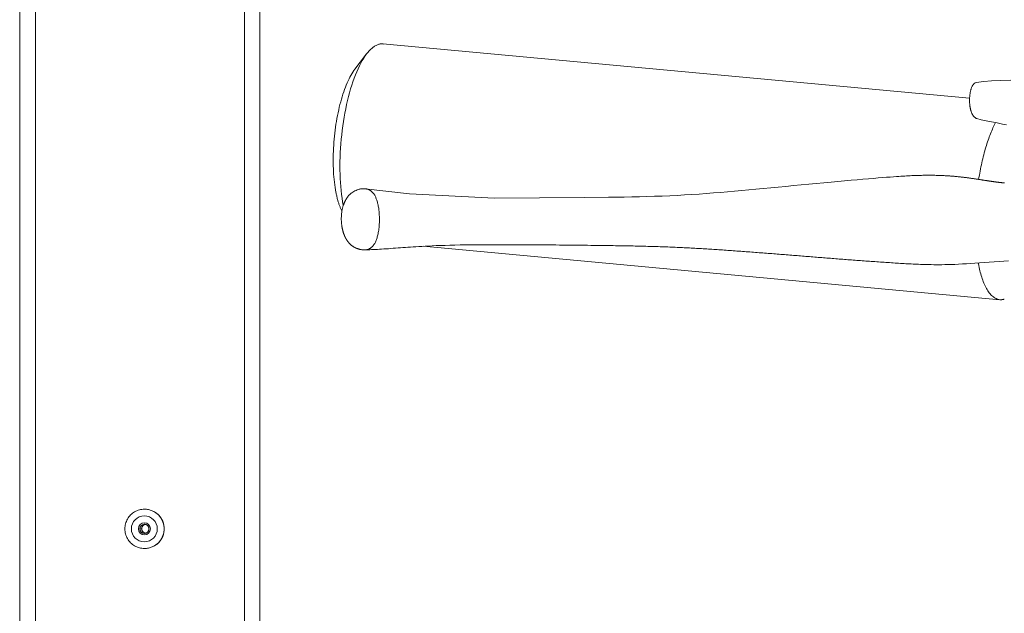
# Model space of a CAD drawing. Units: inches. Extents: x -271 to 309, y -137 to 137.
# Drawn here: x -45 to -38, y -103 to -99 of the extents above; entities that cross this region are included whole.
import ezdxf

# ---------------------------------------------------------------- set-up
doc = ezdxf.new("R2010")
doc.units = ezdxf.units.IN
doc.header["$MEASUREMENT"] = 0
doc.layers.add('Unnamed [1]', color=7, linetype='Continuous', lineweight=0)

msp = doc.modelspace()

# ---------------------------------------------------------------- linework, layer by layer
at = {"layer": 'Unnamed [1]', "color": 18, "linetype": 'Continuous', "lineweight": 0, "true_color": 0x000000}
for p, q in [((-45.0211714, -93.0790925), (-45.0211714, -106.1430925)), ((-44.9120229, -93.0790925), (-44.9120229, -106.1430925)), ((-43.4778945, -104.7700925), (-43.4778945, -94.4530925)), ((-43.3729429, -94.4530925), (-43.3729429, -104.7700925)), ((-38.4999075, -99.0419148), (-42.5277852, -98.6688267)), ((-42.6392601, -98.7372383), (-42.720015, -98.8430831)), ((-42.8102052, -99.815745), (-42.8090178, -99.8180999)), ((-42.7989073, -99.7772085), (-42.7997881, -99.7771269)), ((-42.2515862, -100.0596923), (-38.2929244, -100.4263692)), ((-44.1637917, -101.8660974), (-44.1644325, -101.8660974)), ((-44.196337, -102.0010971), (-44.1837844, -102.0000971)), ((-44.1644325, -102.1360969), (-44.1637917, -102.1360969))]:
    msp.add_line(p, q, dxfattribs=at)
for points in [[(-42.5212522, -98.6697515), (-42.5260245, -98.6690462), (-42.5308254, -98.6686548), (-42.5356526, -98.6685762), (-42.540504, -98.6688093), (-42.5453774, -98.669353), (-42.5502707, -98.6702063), (-42.5551816, -98.671368), (-42.5601081, -98.672837), (-42.5650479, -98.6746124), (-42.5699989, -98.6766929), (-42.5749589, -98.6790776), (-42.5799258, -98.6817652), (-42.5848974, -98.6847548), (-42.5898715, -98.6880453), (-42.5948459, -98.6916355), (-42.5998185, -98.6955243), (-42.6047872, -98.6997108), (-42.6097497, -98.7041937), (-42.6147039, -98.708972), (-42.6196476, -98.7140447), (-42.6245786, -98.7194106), (-42.6294948, -98.7250686), (-42.6343941, -98.7310177), (-42.6392742, -98.7372568)], [(-42.6392742, -98.7372568), (-42.6494822, -98.7513467), (-42.6595644, -98.7666748), (-42.6695025, -98.7831962), (-42.679278, -98.8008662), (-42.6888726, -98.8196399), (-42.698268, -98.8394726), (-42.7074458, -98.8603195), (-42.7163877, -98.8821358), (-42.7250752, -98.9048766), (-42.7334901, -98.9284973), (-42.7416139, -98.9529529), (-42.7494284, -98.9781987), (-42.7569151, -99.0041898), (-42.7640557, -99.0308816), (-42.7708318, -99.0582292), (-42.7772271, -99.0861847), (-42.7832326, -99.1146876), (-42.7888414, -99.1436746), (-42.7940468, -99.1730821), (-42.7988417, -99.2028467), (-42.8032192, -99.2329048), (-42.8071725, -99.2631929), (-42.8106947, -99.2936476), (-42.8137787, -99.3242054), (-42.8164179, -99.3548027), (-42.8186051, -99.3853761), (-42.8203336, -99.4158621), (-42.8215963, -99.4461973), (-42.8223865, -99.476318), (-42.8226972, -99.5061609), (-42.8225234, -99.5356641), (-42.8218675, -99.5647733), (-42.8207339, -99.5934356), (-42.8191269, -99.6215982), (-42.817051, -99.6492084), (-42.8145103, -99.6762134), (-42.8115094, -99.7025606), (-42.8080525, -99.728197), (-42.8041439, -99.7530701), (-42.7997881, -99.7771269)], [(-42.8504193, -99.6878327), (-42.8534058, -99.6713151), (-42.8561346, -99.6544153), (-42.8586048, -99.6371485), (-42.8608154, -99.6195295), (-42.8627655, -99.6015734), (-42.8644541, -99.5832951), (-42.8658802, -99.5647095), (-42.8670429, -99.5458317), (-42.8679411, -99.5266766), (-42.868574, -99.5072591), (-42.8689406, -99.4875944), (-42.8690399, -99.4676972), (-42.8688714, -99.4475855), (-42.8684365, -99.427289), (-42.8677371, -99.4068403), (-42.8667752, -99.386272), (-42.8655524, -99.3656167), (-42.8640709, -99.3449069), (-42.8623324, -99.3241754), (-42.8603388, -99.3034546), (-42.858092, -99.2827771), (-42.8555939, -99.2621757), (-42.8528463, -99.2416828), (-42.8498512, -99.2213311), (-42.8466112, -99.2011521), (-42.843132, -99.1811731), (-42.8394199, -99.1614202), (-42.8354815, -99.1419195), (-42.8313232, -99.1226973), (-42.8269513, -99.1037797), (-42.8223724, -99.0851929), (-42.8175929, -99.0669631), (-42.8126192, -99.0491163), (-42.8074577, -99.0316789), (-42.8021149, -99.0146769), (-42.7965972, -98.9981365), (-42.7909115, -98.9820827), (-42.785067, -98.9665355), (-42.7790733, -98.9515137), (-42.7729398, -98.9370361), (-42.7666762, -98.9231216), (-42.7602922, -98.9097888), (-42.7537972, -98.8970568), (-42.747201, -98.8849441), (-42.740513, -98.8734698), (-42.7337429, -98.8626525), (-42.7269002, -98.852511), (-42.7199946, -98.8430643)], [(-38.4555113, -98.9350092), (-38.4590523, -98.9358764), (-38.4624211, -98.9372518), (-38.465616, -98.9390832), (-38.4686352, -98.9413182), (-38.4714771, -98.9439047), (-38.4741399, -98.9467904), (-38.4766218, -98.949923), (-38.4789211, -98.9532502), (-38.4810361, -98.9567198), (-38.4829677, -98.9602871), (-38.484727, -98.963938), (-38.486328, -98.9676658), (-38.4877845, -98.971464), (-38.4891104, -98.9753258), (-38.4903194, -98.9792448), (-38.4914256, -98.9832143), (-38.4924427, -98.9872277), (-38.4933846, -98.9912784), (-38.4942628, -98.9953607), (-38.49508, -98.9994726), (-38.4958362, -99.0036128), (-38.4965318, -99.0077803), (-38.4971671, -99.0119738), (-38.4977421, -99.0161922), (-38.4982572, -99.0204343), (-38.4987126, -99.024699), (-38.4991086, -99.0289851), (-38.4994453, -99.0332914), (-38.4997231, -99.0376168), (-38.4999421, -99.0419601), (-38.5001026, -99.0463201), (-38.5002048, -99.0506958), (-38.500249, -99.0550858), (-38.5002354, -99.0594891), (-38.5001642, -99.0639045), (-38.5000357, -99.0683309), (-38.4998481, -99.0727373), (-38.4995999, -99.0770922), (-38.4992918, -99.0813927), (-38.4989245, -99.0856364), (-38.4984986, -99.0898205), (-38.4980147, -99.0939424), (-38.4974735, -99.0979995), (-38.4968757, -99.1019892), (-38.4962219, -99.1059088), (-38.4955128, -99.1097558), (-38.4947491, -99.1135274), (-38.4939313, -99.117221), (-38.4930602, -99.1208341), (-38.4921364, -99.1243639), (-38.4911605, -99.1278079), (-38.4901333, -99.1311634), (-38.4890553, -99.1344278), (-38.4879273, -99.1375984), (-38.4867499, -99.1406727), (-38.4855237, -99.1436479), (-38.4842494, -99.1465215), (-38.4829276, -99.1492909), (-38.4815468, -99.1519762), (-38.4800343, -99.1547022), (-38.4783786, -99.1574649), (-38.4765806, -99.1602359), (-38.474641, -99.1629872), (-38.4725609, -99.1656906), (-38.4703409, -99.1683179), (-38.4679819, -99.170841), (-38.4654849, -99.1732317), (-38.4628505, -99.1754619), (-38.4600797, -99.1775033), (-38.4571732, -99.179328), (-38.454132, -99.1809076), (-38.4509569, -99.1822141)], [(-38.2161683, -98.9173653), (-38.2886714, -98.9210643), (-38.3489809, -98.9229451), (-38.4021735, -98.9267512), (-38.4554512, -98.9346106)], [(-38.4509588, -99.1821632), (-38.4205891, -99.1906424), (-38.3873073, -99.1973169), (-38.3503885, -99.2041797), (-38.3100468, -99.2122578), (-38.273227, -99.2197121), (-38.2472066, -99.2247432)], [(-38.3219342, -99.2099258), (-38.3263318, -99.2185147), (-38.330714, -99.22739), (-38.3350773, -99.2365473), (-38.339418, -99.2459821), (-38.3437325, -99.25569), (-38.3480173, -99.2656665), (-38.3522687, -99.2759071), (-38.356483, -99.2864073), (-38.3606568, -99.2971627), (-38.3647863, -99.3081689), (-38.3688681, -99.3194213), (-38.3728984, -99.3309154), (-38.3768737, -99.3426469), (-38.3807903, -99.3546112), (-38.3846447, -99.3668039), (-38.3884333, -99.3792205), (-38.3921525, -99.3918555), (-38.3957998, -99.4046997), (-38.3993725, -99.4177428), (-38.4028682, -99.4309744), (-38.4062842, -99.4443842), (-38.409618, -99.4579621), (-38.4128671, -99.4716976), (-38.4160289, -99.4855805), (-38.419101, -99.4996005), (-38.4220807, -99.5137472), (-38.4249655, -99.5280105), (-38.4277529, -99.54238), (-38.4304402, -99.5568454), (-38.4330251, -99.5713965), (-38.4355049, -99.5860228), (-38.4378771, -99.6007142)], [(-38.2611703, -99.6242692), (-38.263364, -99.6240547), (-38.2655593, -99.6238366), (-38.2677561, -99.623615), (-38.2699545, -99.6233899), (-38.2721545, -99.6231614), (-38.2743562, -99.6229295), (-38.2765595, -99.6226942), (-38.2787644, -99.6224556), (-38.280971, -99.6222138), (-38.2831794, -99.6219686), (-38.2853894, -99.6217203), (-38.2876012, -99.6214688), (-38.2898147, -99.6212142), (-38.2920299, -99.6209565), (-38.2942469, -99.6206957), (-38.2964658, -99.6204319), (-38.2986864, -99.6201652), (-38.3009089, -99.6198955), (-38.3031332, -99.6196229), (-38.3053593, -99.6193475), (-38.3075874, -99.6190692), (-38.3098173, -99.6187881), (-38.3120492, -99.6185044), (-38.3142829, -99.6182179), (-38.3165186, -99.6179287), (-38.3187563, -99.6176369), (-38.3209959, -99.6173425), (-38.3232376, -99.6170456), (-38.3254812, -99.6167461), (-38.3277269, -99.6164442), (-38.3299746, -99.6161399), (-38.3322244, -99.6158331), (-38.3344763, -99.615524), (-38.3367302, -99.6152126), (-38.3389863, -99.6148989), (-38.3412444, -99.6145829), (-38.3435048, -99.6142648), (-38.3457672, -99.6139444), (-38.3480319, -99.613622), (-38.3502988, -99.6132974), (-38.3525678, -99.6129709), (-38.3548391, -99.6126423), (-38.3571126, -99.6123117), (-38.3593884, -99.6119792), (-38.3616665, -99.6116448), (-38.3639468, -99.6113085), (-38.3662295, -99.6109704), (-38.3685145, -99.6106305), (-38.3708018, -99.6102889), (-38.3730915, -99.6099456), (-38.3753836, -99.6096006), (-38.377678, -99.609254), (-38.3799749, -99.6089058), (-38.3822742, -99.6085561), (-38.384576, -99.6082048), (-38.3868801, -99.6078521), (-38.3891868, -99.607498), (-38.391496, -99.6071424), (-38.3938676, -99.606775), (-38.3963602, -99.6063857), (-38.3989713, -99.6059753), (-38.4016986, -99.6055448), (-38.4045398, -99.6050949), (-38.4074925, -99.6046264), (-38.4105543, -99.6041401), (-38.4137229, -99.6036369), (-38.4169959, -99.6031177), (-38.4203711, -99.6025831), (-38.4238459, -99.6020341), (-38.4274182, -99.6014714), (-38.4310855, -99.6008959), (-38.4348454, -99.6003084), (-38.4386957, -99.5997097), (-38.4426339, -99.5991007), (-38.4466578, -99.5984821), (-38.4507649, -99.5978548), (-38.4549529, -99.5972196), (-38.4592195, -99.5965773), (-38.4635623, -99.5959288), (-38.467979, -99.5952748), (-38.4724671, -99.5946162), (-38.4770245, -99.5939538), (-38.4816486, -99.5932885), (-38.4863371, -99.592621), (-38.4910877, -99.5919521), (-38.4958981, -99.5912828), (-38.5007659, -99.5906138), (-38.5056887, -99.5899459), (-38.5106641, -99.5892799), (-38.5156899, -99.5886167), (-38.5207637, -99.5879571), (-38.5258831, -99.587302), (-38.5310458, -99.586652), (-38.5362494, -99.5860082), (-38.5414915, -99.5853711), (-38.5467699, -99.5847418), (-38.5520821, -99.5841211), (-38.5574258, -99.5835096), (-38.5627987, -99.5829083), (-38.5681984, -99.582318), (-38.5736225, -99.5817395), (-38.5790687, -99.5811736), (-38.5845347, -99.5806212), (-38.590018, -99.580083), (-38.5955164, -99.5795599), (-38.6010618, -99.5790501), (-38.6066885, -99.5785517), (-38.6123978, -99.5780651), (-38.6181908, -99.577591), (-38.6240686, -99.5771299), (-38.6300325, -99.5766823), (-38.6360837, -99.5762489), (-38.6422233, -99.5758302), (-38.6484525, -99.5754268), (-38.6547725, -99.5750392), (-38.6611845, -99.574668), (-38.6676897, -99.5743138), (-38.6742892, -99.573977), (-38.6809842, -99.5736583), (-38.687776, -99.5733583), (-38.6946656, -99.5730775), (-38.7016543, -99.5728164), (-38.7087433, -99.5725757), (-38.7159337, -99.5723559), (-38.7232268, -99.5721575), (-38.7306236, -99.5719811), (-38.7381254, -99.5718273), (-38.7457334, -99.5716966), (-38.7534492, -99.5715897), (-38.7612846, -99.5715078), (-38.7692613, -99.5714532), (-38.7774018, -99.5714279), (-38.7857283, -99.571434), (-38.7942632, -99.5714738), (-38.8030287, -99.5715493), (-38.8120472, -99.5716627), (-38.821341, -99.5718161), (-38.8309324, -99.5720116), (-38.8408437, -99.5722515), (-38.8510973, -99.5725378), (-38.8617131, -99.5728728), (-38.8726919, -99.5732593), (-38.8840244, -99.5737006), (-38.895701, -99.5741998), (-38.9077125, -99.5747603), (-38.9200493, -99.5753851), (-38.9326915, -99.5760761), (-38.9455567, -99.5768262), (-38.9585401, -99.5776255), (-38.9717117, -99.5784769), (-38.9859834, -99.5794468), (-39.0025215, -99.5806206), (-39.022018, -99.5820399), (-39.0443307, -99.5836914), (-39.0693736, -99.5855783), (-39.0970608, -99.5877037), (-39.1273066, -99.5900708), (-39.160025, -99.5926826), (-39.1951302, -99.5955423), (-39.2325364, -99.598653), (-39.2721576, -99.6020178), (-39.3139081, -99.6056399), (-39.357702, -99.6095224), (-39.4034677, -99.6136692), (-39.4513444, -99.6180874), (-39.5010569, -99.622736), (-39.5521673, -99.6275614), (-39.6042382, -99.6325098), (-39.6568316, -99.6375275), (-39.7095127, -99.6425612), (-39.761962, -99.6475701), (-39.8140214, -99.6525317), (-39.8655443, -99.6574244), (-39.9163843, -99.6622269), (-39.9663949, -99.6669179), (-40.0155299, -99.6714877), (-40.0643325, -99.6759853), (-40.1129805, -99.6803978), (-40.1615611, -99.6847002), (-40.2101616, -99.6888675), (-40.2588691, -99.6928748), (-40.3077708, -99.6966972), (-40.356954, -99.7003095), (-40.4065059, -99.703687), (-40.4565136, -99.7068046), (-40.5070644, -99.7096373), (-40.5582455, -99.7121602), (-40.6101137, -99.7143516), (-40.6624607, -99.7162174), (-40.7149417, -99.717778), (-40.7672654, -99.7190566), (-40.8195257, -99.7200954), (-40.8719837, -99.720945), (-40.9248285, -99.7216541), (-40.9785331, -99.7222673), (-41.1427604, -99.7239844), (-41.7621239, -99.7288307), (-42.3441694, -99.6989105), (-42.6485969, -99.6643585)], [(-42.8102267, -99.8156928), (-42.8122865, -99.8115237), (-42.8143129, -99.8072538), (-42.8163057, -99.8028832), (-42.8182651, -99.7984119), (-42.8201909, -99.7938399), (-42.8220833, -99.7891671), (-42.8239422, -99.7843936), (-42.8257676, -99.7795194), (-42.8275595, -99.7745444), (-42.8293179, -99.7694688), (-42.8310428, -99.7642923), (-42.8327343, -99.7590152), (-42.8343922, -99.7536373), (-42.8360167, -99.7481587), (-42.8376076, -99.7425794), (-42.8391651, -99.7368994), (-42.8406891, -99.7311186), (-42.8421796, -99.7252371), (-42.8436366, -99.7192548), (-42.8450601, -99.7131719), (-42.8464501, -99.7069882), (-42.8478067, -99.7007038), (-42.8491297, -99.6943186), (-42.8504193, -99.6878327)], [(-42.648883, -99.6643165), (-42.6524207, -99.6641354), (-42.656077, -99.6640503), (-42.6598538, -99.664061), (-42.6637527, -99.6641672), (-42.6677753, -99.6643688), (-42.6719235, -99.6646655), (-42.6762197, -99.6650739), (-42.6807707, -99.6656775), (-42.6857039, -99.6665763), (-42.691147, -99.6678707), (-42.6972273, -99.6696608), (-42.7040726, -99.6720468), (-42.7116954, -99.6750861), (-42.7196489, -99.6786648), (-42.7273712, -99.6826262), (-42.7343957, -99.686814), (-42.7406355, -99.6910736), (-42.7460985, -99.6952505), (-42.7507929, -99.6991905), (-42.7547299, -99.7027449), (-42.7579918, -99.705895), (-42.7607323, -99.7087521), (-42.7631079, -99.7114332), (-42.7652754, -99.7140553), (-42.7673649, -99.7167141), (-42.7694005, -99.7194205), (-42.7713796, -99.7221639), (-42.7732998, -99.7249341), (-42.7751586, -99.7277206), (-42.7769535, -99.7305131), (-42.778682, -99.7333012), (-42.7803417, -99.7360743), (-42.78193, -99.7388223), (-42.7834444, -99.7415346), (-42.7848825, -99.7442009), (-42.7862418, -99.7468107), (-42.7875198, -99.7493537), (-42.788714, -99.7518195), (-42.7898219, -99.7541977), (-42.7909091, -99.7566114), (-42.7920387, -99.7591945), (-42.7932045, -99.7619525), (-42.7944007, -99.7648907), (-42.795621, -99.7680148), (-42.7968595, -99.7713301), (-42.79811, -99.7748422), (-42.7993666, -99.7785565), (-42.8006231, -99.7824785), (-42.8018729, -99.7866134), (-42.8031069, -99.7909646), (-42.8043152, -99.7955354), (-42.805488, -99.800329), (-42.8066157, -99.8053486), (-42.8076885, -99.8105975), (-42.8086966, -99.8160788), (-42.8096302, -99.8217958), (-42.8104795, -99.8277517), (-42.8112193, -99.8337963), (-42.8118344, -99.839773), (-42.8123307, -99.8456752), (-42.8127139, -99.8514963), (-42.8129898, -99.8572297), (-42.8131642, -99.8628689), (-42.8132429, -99.8684074), (-42.8132316, -99.8738385), (-42.8131361, -99.8791557), (-42.8129622, -99.8843525), (-42.8127156, -99.8894222), (-42.8124022, -99.8943582), (-42.8120277, -99.8991542), (-42.8115979, -99.9038033), (-42.8111185, -99.9082992), (-42.8105953, -99.9126563), (-42.8100321, -99.9168941), (-42.809432, -99.9210128), (-42.8087979, -99.9250129), (-42.8081331, -99.9288949), (-42.8074406, -99.932659), (-42.8067234, -99.9363057), (-42.8059846, -99.9398354), (-42.8052273, -99.9432485), (-42.8044546, -99.9465455), (-42.8036696, -99.9497266), (-42.8028752, -99.9527924), (-42.8020746, -99.9557431), (-42.8012708, -99.9585793), (-42.800467, -99.9613013), (-42.7996661, -99.9639096), (-42.7988714, -99.9664044), (-42.7980857, -99.9687863), (-42.7973122, -99.9710556), (-42.7965541, -99.9732128), (-42.7958142, -99.9752582), (-42.7950958, -99.9771922), (-42.7944019, -99.9790153), (-42.7937355, -99.9807279), (-42.7930782, -99.9823801), (-42.7924097, -99.984022), (-42.7917303, -99.9856531), (-42.79104, -99.9872734), (-42.7903393, -99.9888826), (-42.7896282, -99.9904804), (-42.788907, -99.9920666), (-42.7881759, -99.993641), (-42.7874352, -99.9952032), (-42.7866851, -99.9967532), (-42.7859258, -99.9982906), (-42.7851575, -99.9998152), (-42.7843805, -100.0013267), (-42.783595, -100.002825), (-42.7828012, -100.0043098), (-42.7819993, -100.0057809), (-42.7811895, -100.007238), (-42.7803722, -100.0086808), (-42.7795474, -100.0101092), (-42.7787155, -100.0115229), (-42.7778766, -100.0129216), (-42.777031, -100.0143052), (-42.7761789, -100.0156734), (-42.7753205, -100.0170259), (-42.7744556, -100.018363), (-42.7735818, -100.0196871), (-42.7726963, -100.021001), (-42.7717962, -100.0223075), (-42.7708788, -100.0236095), (-42.7699411, -100.0249098), (-42.7689803, -100.0262112), (-42.7679937, -100.0275166), (-42.7669783, -100.0288287), (-42.7659313, -100.0301506), (-42.76485, -100.0314848), (-42.7637314, -100.0328345), (-42.7625735, -100.0342011), (-42.7613778, -100.035582), (-42.7601464, -100.0369731), (-42.7588816, -100.0383707), (-42.7575855, -100.0397707), (-42.7562603, -100.0411693), (-42.7549083, -100.0425625), (-42.7535316, -100.0439464), (-42.7521325, -100.0453171), (-42.7507132, -100.0466706), (-42.7492758, -100.0480031), (-42.7478226, -100.0493106), (-42.7463556, -100.0505899), (-42.7448761, -100.0518403), (-42.7433852, -100.0530622), (-42.7418839, -100.0542556), (-42.7403734, -100.0554206), (-42.7388548, -100.0565573), (-42.7373292, -100.057666), (-42.7357976, -100.0587466), (-42.7342612, -100.0597995), (-42.7327211, -100.0608246), (-42.7311784, -100.0618222), (-42.7296341, -100.0627924), (-42.7280895, -100.0637352), (-42.7265455, -100.0646509), (-42.7250033, -100.0655395), (-42.7234639, -100.0664013), (-42.7219286, -100.0672363), (-42.7203983, -100.0680446), (-42.7188742, -100.0688265), (-42.7173574, -100.069582), (-42.7158489, -100.0703112), (-42.71435, -100.0710144), (-42.7128616, -100.0716916), (-42.7113849, -100.072343), (-42.7098626, -100.0729972), (-42.708234, -100.0736795), (-42.7064946, -100.0743851), (-42.7046401, -100.0751092), (-42.7026662, -100.0758469), (-42.7005683, -100.0765935), (-42.6983422, -100.077344), (-42.6959835, -100.0780937), (-42.6934879, -100.0788378), (-42.6908509, -100.0795714), (-42.6880682, -100.0802897), (-42.6851354, -100.0809878), (-42.6821117, -100.0816378), (-42.6790676, -100.0822158), (-42.6760159, -100.0827236), (-42.6729692, -100.0831628), (-42.6699403, -100.0835349), (-42.666942, -100.0838416), (-42.6639868, -100.0840846), (-42.6610876, -100.0842655), (-42.658257, -100.0843859), (-42.6555077, -100.0844474), (-42.6528525, -100.0844518), (-42.6503041, -100.0844005)], [(-42.6486119, -99.6643575), (-42.6486153, -99.6643573), (-42.6486187, -99.664357), (-42.648622, -99.6643568), (-42.6486254, -99.6643566), (-42.6486287, -99.6643564), (-42.6486321, -99.6643561), (-42.6486354, -99.6643559), (-42.6486388, -99.6643557), (-42.6486422, -99.6643555), (-42.6486455, -99.6643552), (-42.6486489, -99.664355), (-42.6486522, -99.6643548), (-42.6486556, -99.6643546), (-42.648659, -99.6643543), (-42.6486623, -99.6643541), (-42.6486657, -99.6643539), (-42.648669, -99.6643537), (-42.6486724, -99.6643534), (-42.6486758, -99.6643532), (-42.6486791, -99.664353), (-42.6486825, -99.6643528), (-42.6486858, -99.6643526), (-42.6486892, -99.6643523), (-42.6486925, -99.6643521)], [(-42.7997881, -99.7771269), (-42.7997742, -99.7771991), (-42.7997604, -99.7772713), (-42.7997465, -99.7773435), (-42.7997326, -99.7774156), (-42.7997188, -99.7774878), (-42.7997049, -99.7775599), (-42.799691, -99.7776321), (-42.7996771, -99.7777042), (-42.7996633, -99.7777763), (-42.7996494, -99.7778484), (-42.7996355, -99.7779205), (-42.7996216, -99.7779926), (-42.7996077, -99.7780647), (-42.7995938, -99.7781368), (-42.7995799, -99.7782089), (-42.7995659, -99.7782809), (-42.799552, -99.778353), (-42.7995381, -99.778425), (-42.7995242, -99.778497), (-42.7995103, -99.7785691), (-42.7994963, -99.7786411), (-42.7994824, -99.7787131), (-42.7994684, -99.7787851), (-42.7994545, -99.7788571)], [(-42.6505284, -100.0844143), (-42.6400534, -100.084065), (-42.6290149, -100.0836571), (-42.6174212, -100.0831882), (-42.6052807, -100.0826558), (-42.5926018, -100.0820574), (-42.5793929, -100.0813906), (-42.5656624, -100.0806529), (-42.5514187, -100.0798417), (-42.5366703, -100.0789547), (-42.5214433, -100.077993), (-42.5057982, -100.0769648), (-42.489799, -100.075879), (-42.47351, -100.0747447), (-42.4569954, -100.0735707), (-42.4403195, -100.072366), (-42.4235465, -100.0711397), (-42.4067407, -100.0699006), (-42.3899608, -100.0686576), (-42.3731429, -100.0674153), (-42.3561001, -100.0661742), (-42.33864, -100.0649346), (-42.3205706, -100.0636967), (-42.3016994, -100.0624609), (-42.2818342, -100.0612275), (-42.2607828, -100.0599967), (-42.2383528, -100.0587688), (-42.2143589, -100.0575457), (-42.188674, -100.0563426), (-42.1612016, -100.0551814), (-42.1318452, -100.0540844), (-42.1005146, -100.0530734), (-42.0674003, -100.0521631), (-42.033082, -100.0513578), (-41.9981682, -100.0506614), (-41.9632676, -100.0500775), (-41.9287112, -100.0496022), (-41.8945509, -100.0492227), (-41.8609756, -100.0489295), (-41.8281743, -100.0487132), (-41.796336, -100.0485642), (-41.7656499, -100.048473), (-41.7363049, -100.0484301), (-41.70849, -100.048426), (-41.6824111, -100.0484511), (-41.6582919, -100.0484963), (-41.6353097, -100.048559), (-41.6123707, -100.0486386), (-41.5888685, -100.0487339), (-41.5649963, -100.0488448), (-41.5407998, -100.0489715), (-41.5163243, -100.0491143), (-41.4916151, -100.0492735), (-41.4667177, -100.0494494), (-41.441677, -100.0496414), (-41.4165377, -100.049848), (-41.3913444, -100.0500678), (-41.3661419, -100.0502993), (-41.3409746, -100.0505411), (-41.3158874, -100.0507918), (-41.2909248, -100.0510497), (-41.2661314, -100.0513136), (-41.241552, -100.0515818), (-41.2172312, -100.051853), (-41.1932135, -100.0521257), (-41.1695438, -100.0523985), (-41.1462666, -100.0526698), (-41.1234265, -100.0529382), (-41.1010683, -100.0532023), (-41.0792365, -100.0534605), (-41.0579758, -100.0537115), (-41.0374572, -100.0539556), (-41.0177799, -100.054195), (-40.9988812, -100.054431), (-40.9806983, -100.0546648), (-40.9631684, -100.0548977), (-40.9462287, -100.0551308), (-40.9298165, -100.0553654), (-40.913869, -100.0556027), (-40.8983234, -100.055844), (-40.8831169, -100.0560904), (-40.8681868, -100.0563433), (-40.8534703, -100.0566038), (-40.8389045, -100.0568732), (-40.8244268, -100.0571527), (-40.8099744, -100.0574435), (-40.7954844, -100.0577468), (-40.7808941, -100.058064), (-40.7661745, -100.0583958), (-40.7514937, -100.0587409), (-40.7368944, -100.0590987), (-40.7223886, -100.0594691), (-40.7079882, -100.0598519), (-40.6937055, -100.060247), (-40.6795522, -100.0606542), (-40.6655406, -100.0610732), (-40.6516825, -100.061504), (-40.6379886, -100.0619464), (-40.6244565, -100.0624002), (-40.6110777, -100.0628652), (-40.5978431, -100.0633414), (-40.5847441, -100.0638286), (-40.5717716, -100.0643267), (-40.558917, -100.0648354), (-40.5461714, -100.0653548), (-40.5335259, -100.0658846), (-40.5209723, -100.0664247), (-40.5085046, -100.0669751), (-40.4961173, -100.0675359), (-40.4838049, -100.0681071), (-40.4715621, -100.0686888), (-40.4593834, -100.0692809), (-40.4472633, -100.0698835), (-40.4351964, -100.0704966), (-40.4231773, -100.0711203), (-40.4112004, -100.0717546), (-40.3992604, -100.0723995), (-40.3873518, -100.0730551), (-40.3754692, -100.0737213), (-40.3636071, -100.0743983), (-40.35176, -100.0750861), (-40.3399226, -100.0757846), (-40.3280894, -100.076494), (-40.3162549, -100.0772142), (-40.3044137, -100.0779454), (-40.2925603, -100.0786874), (-40.2806893, -100.0794404), (-40.2687953, -100.0802044), (-40.2568728, -100.0809794), (-40.2449163, -100.0817655), (-40.2329204, -100.0825626), (-40.2208797, -100.0833709), (-40.2087888, -100.0841904), (-40.1966421, -100.085021), (-40.1844342, -100.0858628), (-40.1721597, -100.0867159), (-40.1598132, -100.0875803), (-40.1473891, -100.088456), (-40.1348821, -100.0893431), (-40.1222867, -100.0902415), (-40.1095974, -100.0911514), (-40.0968656, -100.0920692), (-40.0841461, -100.0929915), (-40.0714392, -100.093918), (-40.058745, -100.0948487), (-40.0460637, -100.0957833), (-40.0333954, -100.0967217), (-40.0207404, -100.0976638), (-40.0080987, -100.0986093), (-39.9954706, -100.0995582), (-39.9828562, -100.1005102), (-39.9702558, -100.1014653), (-39.9576694, -100.1024232), (-39.9450972, -100.1033838), (-39.9325394, -100.104347), (-39.9199962, -100.1053125), (-39.9074677, -100.1062802), (-39.8949541, -100.1072501), (-39.8824556, -100.1082218), (-39.8699723, -100.1091953), (-39.8575044, -100.1101704), (-39.8450521, -100.1111469), (-39.8326155, -100.1121247), (-39.8201948, -100.1131036), (-39.8077902, -100.1140835), (-39.7954019, -100.1150642), (-39.7830299, -100.1160455), (-39.7706745, -100.1170274), (-39.7583359, -100.1180095), (-39.7460142, -100.1189919), (-39.7337096, -100.1199743), (-39.7214222, -100.1209565), (-39.7091522, -100.1219385), (-39.6968998, -100.12292), (-39.6846652, -100.1239008), (-39.6724484, -100.124881), (-39.6602497, -100.1258602), (-39.6480682, -100.1268384), (-39.6359034, -100.1278154), (-39.6237546, -100.1287912), (-39.6116209, -100.1297657), (-39.5995016, -100.1307388), (-39.5873961, -100.1317103), (-39.5753036, -100.1326802), (-39.5632234, -100.1336484), (-39.5511548, -100.1346147), (-39.5390969, -100.1355791), (-39.5270492, -100.1365414), (-39.5150109, -100.1375016), (-39.5029812, -100.1384596), (-39.4909595, -100.1394152), (-39.4789449, -100.1403684), (-39.4669368, -100.141319), (-39.4549345, -100.142267), (-39.4429372, -100.1432122), (-39.4309443, -100.1441546), (-39.4189549, -100.145094), (-39.4069683, -100.1460303), (-39.3949839, -100.1469636), (-39.3830008, -100.1478935), (-39.3710185, -100.1488201), (-39.3590361, -100.1497432), (-39.3470377, -100.1506638), (-39.3349874, -100.1515842), (-39.3228862, -100.1525043), (-39.3107369, -100.1534236), (-39.2985422, -100.154342), (-39.286305, -100.155259), (-39.274028, -100.1561743), (-39.2617139, -100.1570877), (-39.2493656, -100.1579987), (-39.2369859, -100.1589071), (-39.2245775, -100.1598126), (-39.2121432, -100.1607148), (-39.1996857, -100.1616134), (-39.1872079, -100.1625081), (-39.1747125, -100.1633985), (-39.1622024, -100.1642844), (-39.1496802, -100.1651654), (-39.1371488, -100.1660412), (-39.1246109, -100.1669115), (-39.1120693, -100.1677759), (-39.0995269, -100.1686342), (-39.0869863, -100.1694859), (-39.0744503, -100.1703309), (-39.0619218, -100.1711687), (-39.0494035, -100.1719991), (-39.0368981, -100.1728217), (-39.0244085, -100.1736361), (-39.0119363, -100.1744411), (-38.9994823, -100.1752344), (-38.9870471, -100.1760137), (-38.9746314, -100.1767768), (-38.9622358, -100.1775212), (-38.9498611, -100.1782448), (-38.9375078, -100.1789453), (-38.9251768, -100.1796203), (-38.9128685, -100.1802676), (-38.9005838, -100.1808849), (-38.8883232, -100.1814698), (-38.8760875, -100.1820202), (-38.863844, -100.1825377), (-38.8512304, -100.1830588), (-38.8381115, -100.1835805), (-38.8244418, -100.1840878), (-38.8101757, -100.1845654), (-38.7952678, -100.1849984), (-38.7796724, -100.1853715), (-38.763344, -100.1856696), (-38.7462371, -100.1858777), (-38.7283062, -100.1859806), (-38.7095056, -100.1859632), (-38.68979, -100.1858103), (-38.6691136, -100.1855069), (-38.647431, -100.1850379), (-38.6246966, -100.1843881), (-38.6008649, -100.1835424), (-38.5758903, -100.1824857), (-38.5497274, -100.1812029), (-38.5223305, -100.1796788), (-38.4936541, -100.1778983), (-38.4636527, -100.1758464), (-38.4322807, -100.1735079), (-38.3994967, -100.1708934), (-38.3655687, -100.1682076), (-38.3311941, -100.1656273), (-38.2970982, -100.1633109), (-38.2640198, -100.161417), (-38.2335365, -100.1600615)], [(-42.6505231, -100.0844142), (-42.6505114, -100.0844138), (-42.6504997, -100.0844134), (-42.650488, -100.0844131), (-42.6504763, -100.0844127), (-42.6504647, -100.0844123), (-42.650453, -100.0844119), (-42.6504413, -100.0844115), (-42.6504296, -100.0844112), (-42.6504179, -100.0844108), (-42.6504062, -100.0844104), (-42.6503946, -100.08441), (-42.6503829, -100.0844096), (-42.6503712, -100.0844092), (-42.6503595, -100.0844088), (-42.6503478, -100.0844084), (-42.6503361, -100.084408), (-42.6503245, -100.0844076), (-42.6503128, -100.0844072), (-42.6503011, -100.0844068), (-42.6502894, -100.0844064), (-42.6502777, -100.084406), (-42.650266, -100.0844056), (-42.6502544, -100.0844052), (-42.6502427, -100.0844048)], [(-38.4408263, -100.1742034), (-38.4407732, -100.1744891), (-38.4407201, -100.1747746), (-38.4406669, -100.1750598), (-38.4406137, -100.1753449), (-38.4405605, -100.1756297), (-38.4405072, -100.1759143), (-38.4404539, -100.1761988), (-38.4404005, -100.176483), (-38.440347, -100.1767669), (-38.4402936, -100.1770507), (-38.4402401, -100.1773343), (-38.4401865, -100.1776176), (-38.4401329, -100.1779008), (-38.4400792, -100.1781837), (-38.4400255, -100.1784664), (-38.4399718, -100.1787489), (-38.439918, -100.1790312), (-38.4398642, -100.1793133), (-38.4398103, -100.1795951), (-38.4397564, -100.1798768), (-38.4397024, -100.1801582), (-38.4396484, -100.1804395), (-38.4395944, -100.1807205), (-38.4395403, -100.1810013)], [(-38.4395403, -100.1810013), (-38.4372158, -100.1926692), (-38.4347512, -100.2042673), (-38.432145, -100.2157764), (-38.4293959, -100.2271772), (-38.4265025, -100.2384505), (-38.4234632, -100.249577), (-38.4202768, -100.2605375), (-38.4169419, -100.2713127), (-38.4134569, -100.2818835), (-38.4098205, -100.2922304), (-38.4060313, -100.3023344), (-38.402088, -100.3121761), (-38.397989, -100.3217364), (-38.3937329, -100.3309959), (-38.3893185, -100.3399355), (-38.3847442, -100.3485358), (-38.3800096, -100.3567781), (-38.3751187, -100.3646458), (-38.3700761, -100.3721226), (-38.3648868, -100.3791922), (-38.3595556, -100.3858386), (-38.3540872, -100.3920453), (-38.3484865, -100.3977963), (-38.3427584, -100.4030753), (-38.3369076, -100.4078661), (-38.3309391, -100.4121524), (-38.3248575, -100.4159181), (-38.3186678, -100.4191469), (-38.3123748, -100.4218227), (-38.3059833, -100.4239291), (-38.299498, -100.4254501), (-38.292924, -100.4263693)], [(-38.292924, -100.4263693), (-38.2916751, -100.4264743), (-38.2904236, -100.4265582), (-38.2891696, -100.4266209), (-38.287913, -100.4266625), (-38.2866541, -100.426683), (-38.2853928, -100.4266823), (-38.2841292, -100.4266603), (-38.2828633, -100.4266172), (-38.2815953, -100.4265528), (-38.2803251, -100.4264671), (-38.2790528, -100.4263602), (-38.2777785, -100.426232), (-38.2765023, -100.4260826), (-38.2752242, -100.4259117), (-38.2739442, -100.4257196), (-38.2726624, -100.4255061), (-38.2713789, -100.4252712), (-38.2700938, -100.425015), (-38.268807, -100.4247373), (-38.2675187, -100.4244383), (-38.2662289, -100.4241178), (-38.2649376, -100.4237758), (-38.263645, -100.4234124), (-38.2623511, -100.4230275)], [(-44.1644325, -101.8660971), (-44.1732684, -101.8663994), (-44.1820602, -101.8672966), (-44.190773, -101.8687734), (-44.1993718, -101.870815), (-44.2078218, -101.8734064), (-44.216088, -101.8765325), (-44.2241356, -101.8801782), (-44.2319296, -101.8843288), (-44.2394352, -101.888969), (-44.2466175, -101.8940839), (-44.2534416, -101.8996586), (-44.2598725, -101.9056779), (-44.2658788, -101.9121235), (-44.2714419, -101.918963), (-44.2765468, -101.9261604), (-44.2811783, -101.9336801), (-44.2853215, -101.9414862), (-44.2889611, -101.9495428), (-44.2920822, -101.9578141), (-44.2946695, -101.9662643), (-44.296708, -101.9748576), (-44.2981826, -101.9835581), (-44.2990782, -101.99233), (-44.2993797, -102.0011374), (-44.299077, -102.0099446), (-44.2981803, -102.0187157), (-44.2967046, -102.0274149), (-44.2946651, -102.0360064), (-44.2920769, -102.0444544), (-44.2889553, -102.0527231), (-44.2853152, -102.0607766), (-44.2811719, -102.0685792), (-44.2765404, -102.0760951), (-44.271436, -102.0832883), (-44.2658737, -102.0901232), (-44.2598687, -102.0965639), (-44.2534394, -102.1025781), (-44.2466173, -102.1081474), (-44.2394371, -102.1132569), (-44.2319335, -102.1178917), (-44.2241413, -102.1220371), (-44.2160952, -102.125678), (-44.20783, -102.1287996), (-44.1993803, -102.131387), (-44.190781, -102.1334253), (-44.1820668, -102.1348997), (-44.1732723, -102.1357953), (-44.1644325, -102.1360971)], [(-44.1563873, -102.0311088), (-44.1584837, -102.0307173), (-44.1605433, -102.0301809), (-44.1625594, -102.0295054), (-44.1645254, -102.0286968), (-44.1664345, -102.0277613), (-44.1682801, -102.0267048), (-44.1700553, -102.0255334), (-44.1717536, -102.0242529), (-44.1733681, -102.0228696), (-44.1748922, -102.0213892), (-44.1763192, -102.019818), (-44.1776423, -102.0181618), (-44.1788549, -102.0164267), (-44.1799502, -102.0146188), (-44.1809216, -102.0127439), (-44.1817623, -102.0108081), (-44.1824656, -102.0088175), (-44.1830249, -102.0067781), (-44.1834333, -102.0046957), (-44.1836842, -102.0025766), (-44.1837716, -102.0004444), (-44.1836976, -101.9983237), (-44.1834679, -101.9962214), (-44.1830882, -101.9941446), (-44.1825642, -101.9921002), (-44.1819016, -101.9900952), (-44.1811059, -101.9881366), (-44.180183, -101.9862315), (-44.1791384, -101.9843868), (-44.1779779, -101.9826095), (-44.1767071, -101.9809067), (-44.1753317, -101.9792852), (-44.1738573, -101.9777522), (-44.1722897, -101.9763146), (-44.1706345, -101.9749793), (-44.1688974, -101.9737535), (-44.1670841, -101.9726441), (-44.1652002, -101.971658), (-44.1632514, -101.9708024), (-44.1612434, -101.9700841)]]:
    msp.add_lwpolyline(points, dxfattribs=at)
at = {"layer": 'Unnamed [1]', "color": 18, "linetype": 'Continuous', "lineweight": 0, "true_color": 0x000000, "extrusion": (0, 0, -1)}
for points in [[(38.4554514, -98.9346106), (38.4554512, -98.9346106), (38.455451, -98.9346108), (38.4554508, -98.9346111), (38.4554506, -98.9346115), (38.4554504, -98.934612), (38.4554502, -98.9346127), (38.4554501, -98.9346135), (38.4554499, -98.9346144), (38.4554498, -98.9346155), (38.4554496, -98.9346167), (38.4554495, -98.934618), (38.4554494, -98.9346194), (38.4554493, -98.934621), (38.4554492, -98.9346227), (38.4554491, -98.9346245), (38.4554491, -98.9346264), (38.455449, -98.9346285), (38.455449, -98.9346307), (38.4554489, -98.9346331), (38.4554489, -98.9346355), (38.4554489, -98.9346381), (38.4554489, -98.9346408), (38.4554489, -98.9346437), (38.4554489, -98.9346467)], [(42.5566896, -99.7984195), (42.5578771, -99.7906503), (42.5591776, -99.7831389), (42.5605859, -99.7758851), (42.5620968, -99.7688889), (42.5637049, -99.7621503), (42.5654051, -99.7556692), (42.5671921, -99.7494456), (42.5690606, -99.7434794), (42.5710054, -99.7377705), (42.5730212, -99.7323188), (42.5751028, -99.7271244), (42.577245, -99.7221872), (42.5794424, -99.717507), (42.5816898, -99.7130839), (42.583982, -99.7089177), (42.5863137, -99.7050085), (42.5886797, -99.7013561), (42.5910747, -99.6979605), (42.5934935, -99.6948217), (42.5959308, -99.6919396), (42.598396, -99.6892626), (42.6008999, -99.6867375), (42.603439, -99.6843617), (42.6060097, -99.6821328), (42.6086086, -99.6800481), (42.6112322, -99.6781052), (42.6138771, -99.6763014), (42.6165397, -99.6746342), (42.6192167, -99.6731011), (42.6219044, -99.6716995), (42.6245995, -99.6704269), (42.6272985, -99.6692808), (42.6299978, -99.6682585), (42.6326941, -99.6673576), (42.6353837, -99.6665755), (42.6380634, -99.6659096), (42.6407295, -99.6653574), (42.6433786, -99.6649163), (42.6460072, -99.6645839), (42.6486119, -99.6643575)], [(42.5543528, -99.9313954), (42.5538385, -99.9261167), (42.5533793, -99.920748), (42.5529751, -99.9152983), (42.5526255, -99.9097769), (42.5523303, -99.904193), (42.5520893, -99.8985557), (42.551902, -99.8928743), (42.5517683, -99.8871578), (42.5516879, -99.8814155), (42.5516604, -99.8756565), (42.5516858, -99.86989), (42.5517635, -99.8641252), (42.5518935, -99.8583713), (42.5520754, -99.8526374), (42.5523089, -99.8469327), (42.5525938, -99.8412665), (42.5529298, -99.8356478), (42.5533167, -99.8300858), (42.553754, -99.8245898), (42.5542417, -99.8191688), (42.5547794, -99.8138322), (42.5553668, -99.8085889), (42.5560036, -99.8034483), (42.5566896, -99.7984195)], [(42.6502427, -100.0844048), (42.6474685, -100.0842485), (42.6446668, -100.0839743), (42.6418416, -100.0835787), (42.6389972, -100.0830583), (42.6361379, -100.0824097), (42.6332677, -100.0816296), (42.6303908, -100.0807144), (42.6275116, -100.0796608), (42.6246341, -100.0784653), (42.6217626, -100.0771246), (42.6189013, -100.0756352), (42.6160543, -100.0739938), (42.6132258, -100.0721968), (42.6104202, -100.070241), (42.6076414, -100.0681228), (42.6048939, -100.0658389), (42.6021816, -100.0633859), (42.5995089, -100.0607604), (42.59688, -100.0579588), (42.5942989, -100.0549779), (42.5917466, -100.0517321), (42.5892061, -100.0481421), (42.5866852, -100.0442137), (42.5841918, -100.0399529), (42.5817334, -100.0353656), (42.5793179, -100.0304577), (42.5769531, -100.0252351), (42.5746468, -100.0197037), (42.5724066, -100.0138695), (42.5702404, -100.0077383), (42.5681558, -100.0013161), (42.5661608, -99.9946088), (42.564263, -99.9876223), (42.5624701, -99.9803625), (42.5607901, -99.9728353), (42.5592305, -99.9650466), (42.5577993, -99.9570024), (42.556504, -99.9487085), (42.5553526, -99.9401709), (42.5543528, -99.9313954)], [(44.0288143, -102.0010967), (44.0290797, -101.994474), (44.02966, -101.9878664), (44.0305508, -101.9812895), (44.0317476, -101.9747587), (44.0332459, -101.9682895), (44.0350413, -101.9618976), (44.0371292, -101.9555984), (44.0395052, -101.9494073), (44.0421648, -101.9433401), (44.0451036, -101.937412), (44.0483171, -101.9316388), (44.0518008, -101.9260359), (44.0555502, -101.9206187), (44.0595609, -101.9154029), (44.0638284, -101.910404), (44.0683482, -101.9056374), (44.073114, -101.9011169), (44.0781121, -101.8968488), (44.083327, -101.8928374), (44.0887433, -101.8890874), (44.0943453, -101.8856032), (44.1001176, -101.8823892), (44.1060446, -101.87945), (44.1121109, -101.8767899), (44.1183009, -101.8744135), (44.1245991, -101.8723253), (44.13099, -101.8705297), (44.137458, -101.8690311), (44.1439877, -101.8678342), (44.1505636, -101.8669433), (44.1571701, -101.8663628), (44.1637917, -101.8660974)], [(44.1650925, -102.0323467), (44.1626457, -102.0322061), (44.1602199, -102.0318667), (44.1578278, -102.0313367), (44.1554817, -102.0306242), (44.1531943, -102.0297375), (44.150978, -102.0286845), (44.1488453, -102.0274736), (44.1468088, -102.0261128), (44.1448811, -102.0246103), (44.1430745, -102.0229743), (44.1414017, -102.0212129), (44.1398752, -102.0193343), (44.1385075, -102.0173466), (44.137311, -102.015258), (44.1362984, -102.0130766), (44.1354797, -102.0108119), (44.1348543, -102.0084782), (44.1344195, -102.0060913), (44.1341724, -102.0036669), (44.1341101, -102.0012206), (44.1342297, -101.998768), (44.1345282, -101.996325), (44.1350028, -101.9939071), (44.1356507, -101.9915301), (44.1364688, -101.9892097), (44.1374543, -101.9869614), (44.1386043, -101.984801), (44.139916, -101.9827442), (44.1413863, -101.9808067), (44.1430125, -101.9790041), (44.1447895, -101.9773502), (44.1467038, -101.9758505), (44.1487399, -101.9745088), (44.1508822, -101.9733286), (44.153115, -101.9723138), (44.1554229, -101.9714679), (44.1577901, -101.9707945), (44.1602012, -101.9702975), (44.1626405, -101.9699803), (44.1650925, -101.9698467)], [(44.0288143, -102.0010967), (44.0290797, -102.0077194), (44.02966, -102.0143271), (44.0305507, -102.0209041), (44.0317475, -102.0274351), (44.0332457, -102.0339043), (44.035041, -102.0402964), (44.0371289, -102.0465958), (44.0395049, -102.0527869), (44.0421645, -102.0588543), (44.0451033, -102.0647824), (44.0483168, -102.0705557), (44.0518004, -102.0761587), (44.0555498, -102.0815757), (44.0595605, -102.0867914), (44.063828, -102.0917902), (44.0683478, -102.0965565), (44.0731136, -102.1010767), (44.0781117, -102.1053444), (44.0833267, -102.1093553), (44.088743, -102.1131049), (44.094345, -102.1165887), (44.1001173, -102.1198023), (44.1060444, -102.1227412), (44.1121107, -102.125401), (44.1183007, -102.1277772), (44.1245989, -102.1298654), (44.1309899, -102.1316611), (44.1374579, -102.1331599), (44.1439877, -102.1343573), (44.1505636, -102.1352489), (44.1571701, -102.1358303), (44.1637917, -102.1360969)]]:
    msp.add_lwpolyline(points, dxfattribs=at)
at = {"layer": 'Unnamed [1]', "color": 18, "linetype": 'Continuous', "lineweight": 0, "true_color": 0x000000}
for centre, radius, start, end in [((-44.1652755, -102.0010971), 0.089, 90, 270), ((-44.1652755, -102.0010971), 0.089, 270, 90), ((-44.1644325, -102.0010971), 0.135, 270, 90), ((-44.1637911, -102.0010971), 0.135, 0, 90), ((-44.1652755, -102.0010971), 0.04125, 90, 270), ((-44.1650922, -102.0010971), 0.0312448, 94.0889428, 180), ((-44.1525396, -102.0000971), 0.0312448, 106.17446568, 180), ((-44.1525396, -102.0000971), 0.0312448, 180, 262.92779907), ((-44.1650922, -102.0010971), 0.0312448, 90, 94.0889428), ((-44.1652755, -102.0010971), 0.04125, 270, 90), ((-44.1650922, -102.0010971), 0.0312448, 180, 270), ((-44.1637911, -102.0010971), 0.135, 270, 0)]:
    msp.add_arc(centre, radius, start, end, dxfattribs=at)

doc.saveas('drawing.dxf')
